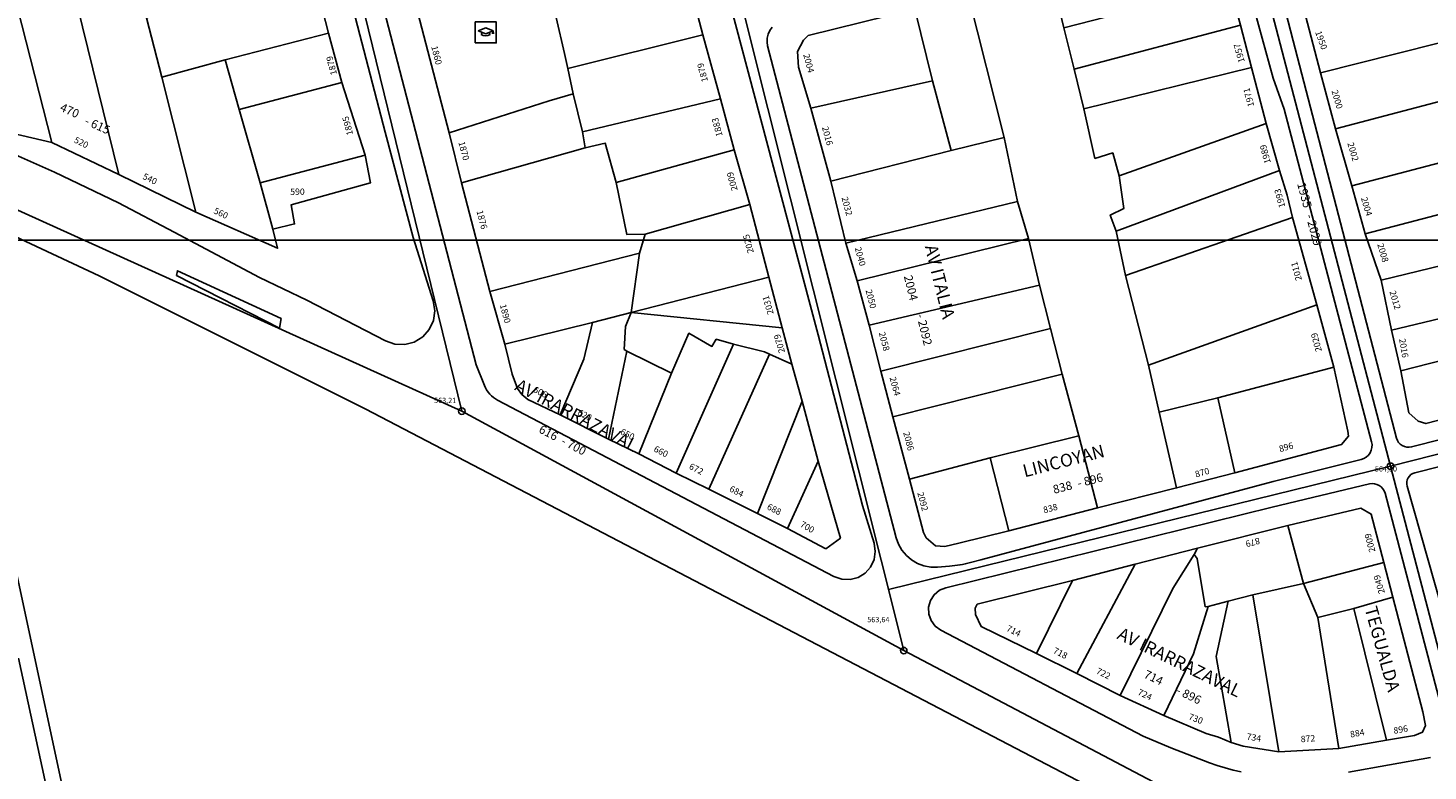
# Model space of a CAD drawing. Extents: x 347605 to 354947, y 6294400 to 6301858.
# Drawn here: x 349007 to 349336, y 6297275 to 6297450 of the extents above; entities that cross this region are included whole.
import ezdxf

# ---------------------------------------------------------------- set-up
doc = ezdxf.new("R2010")
doc.units = 0
doc.header["$MEASUREMENT"] = 0
doc.layers.get('0').update_dxf_attribs({"linetype": 'CONTINUOUS'})
for name, color, linetype in [('1010', 7, 'CONTINUOUS'), ('1400', 7, 'CONTINUOUS'), ('1500', 7, 'CONTINUOUS'), ('2000', 7, 'CONTINUOUS'), ('2510', 7, 'CONTINUOUS'), ('LIMITE_PREDIAL', 7, 'CONTINUOUS')]:
    doc.layers.add(name, color=color, linetype=linetype)

msp = doc.modelspace()

# ---------------------------------------------------------------- linework, layer by layer
at = {"color": 3}
for points in [[(349000, 6297400), (349900, 6297400), (349900, 6298000), (349000, 6298000), (349000, 6297400)], [(349000, 6296800), (349900, 6296800), (349900, 6297400), (349000, 6297400), (349000, 6296800)]]:
    msp.add_lwpolyline(points, dxfattribs=at)
at = {"color": 10}
for points in [[(349054.41, 6297584.09), (349109.31, 6297359.78)], [(349292.12, 6297482.83), (349327.68, 6297346.81)], [(349213.22, 6297303.44), (349175.94, 6297452.22)], [(348983.35, 6297416.74), (349109.31, 6297359.78)], [(349419.36, 6297370.09), (349327.68, 6297346.81)], [(349109.31, 6297359.78), (349213.22, 6297303.44)], [(349327.68, 6297346.81), (349209.61, 6297317.84), (349213.22, 6297303.44)], [(349327.68, 6297346.81), (349347.22, 6297271.94), (349328.22, 6297268.31), (349302.67, 6297256.34)], [(349034.74, 6297171.66), (349031.47, 6297179.59), (349005.07, 6297301.63)], [(349213.22, 6297303.44), (349302.67, 6297256.34)]]:
    msp.add_lwpolyline(points, dxfattribs=at)
at = {"color": 4}
for points in [[(349112.43, 6297446.39), (349112.43, 6297451.34), (349117.37, 6297451.34), (349117.37, 6297446.39), (349112.43, 6297446.39)], [(349113.13, 6297449.22), (349114.93, 6297449.9), (349116.66, 6297449.21), (349114.93, 6297448.53), (349113.13, 6297449.21)], [(349114.11, 6297448.84), (349113.81, 6297448.35)], [(349115.75, 6297448.85), (349115.93, 6297448.35)], [(349116.66, 6297449.21), (349116.52, 6297448.55)], [(349116.66, 6297449.21), (349116.55, 6297448.55)], [(349116.66, 6297449.21), (349116.57, 6297448.55)], [(349116.66, 6297449.21), (349116.62, 6297448.55)], [(349116.66, 6297449.21), (349116.65, 6297448.55)], [(349116.66, 6297449.21), (349116.68, 6297448.55)], [(349116.66, 6297449.21), (349116.73, 6297448.55)]]:
    msp.add_lwpolyline(points, dxfattribs=at)
msp.add_arc((349114.88, 6297450.42), 2.33, 242.6955, 296.9155, dxfattribs=at)
at = {"layer": '1400', "color": 2}
for points in [[(349073.2, 6297552.5), (349076.2, 6297540.6), (349082.5, 6297517), (349085.6, 6297504.7), (349088.9, 6297492), (349097.6, 6297458.6), (349106.3, 6297425.2), (349109.2, 6297413.5), (349115.9, 6297387.9), (349119.4, 6297375.5), (349121.1, 6297368.5), (349122.4, 6297365.1), (349123.4, 6297363.7), (349124.8, 6297362.5), (349132.4, 6297358.9), (349143.8, 6297353.2), (349150.9, 6297349.7), (349159.7, 6297345.2), (349167.4, 6297341.4), (349178.8, 6297335.7), (349185.9, 6297332.2), (349194.9, 6297327.4)], [(349304.2, 6297477.75), (349302.2, 6297474.85), (349307.7, 6297452.85), (349311.2, 6297439.35), (349314.7, 6297426.15), (349318.6, 6297412.75), (349321.7, 6297401.45), (349325.5, 6297390.55), (349327.9, 6297378.85), (349330.1, 6297369.25), (349332, 6297359.35), (349334.2, 6297357.45), (349336, 6297356.85), (349347.6, 6297359.85)], [(349074.25, 6297463.1), (349077.95, 6297448.7), (349081.05, 6297437.1), (349086.55, 6297420), (349087.85, 6297413.5), (349069.15, 6297408.3), (349069.95, 6297403.8), (349064.85, 6297402.6), (349065.95, 6297398.1), (349046.75, 6297406.6), (349028.65, 6297415.4), (349012.85, 6297423), (348997.65, 6297426.5)], [(349194.9, 6297327.4), (349198.3, 6297329.9), (349193.1, 6297348), (349189.3, 6297362.1), (349186.9, 6297370.8), (349184.6, 6297379.4), (349181.5, 6297391.3), (349177, 6297408.4), (349173.3, 6297421.2), (349170.1, 6297433.2), (349166, 6297448.3), (349162.8, 6297460.3)], [(349205.05, 6297380), (349202.25, 6297390.4), (349199.55, 6297399.3), (349196.05, 6297413.9), (349191.35, 6297431), (349188.45, 6297440.7), (349188.25, 6297444.4), (349189.65, 6297447), (349190.75, 6297448.1), (349215.85, 6297454.3)], [(349292.35, 6297450.6), (349294.95, 6297440.6), (349298.45, 6297427.4), (349301.55, 6297416.4), (349303.34, 6297410.61), (349304.65, 6297405.3), (349310.35, 6297384.8), (349314.35, 6297370.1), (349317.65, 6297355.1), (349317.75, 6297353.9), (349316.15, 6297351.9), (349291.05, 6297345.3), (349277.35, 6297341.7), (349258.75, 6297337), (349237.95, 6297331.6), (349226.15, 6297328.7), (349222.85, 6297327.9), (349220.65, 6297328.1), (349218.45, 6297330), (349217.85, 6297331.2), (349214.55, 6297343.8), (349210.65, 6297358.4), (349207.85, 6297369.2), (349205.05, 6297380)], [(349284.3, 6297283.95), (349287.2, 6297283.05), (349290.2, 6297281.85), (349293, 6297280.95), (349301.4, 6297279.65), (349315.5, 6297280.45), (349326.7, 6297282.35), (349333.3, 6297283.45), (349335.2, 6297284.25), (349335.9, 6297285.85), (349335.3, 6297289.05), (349328.2, 6297316.05), (349326.1, 6297324.15), (349323.1, 6297335.55), (349320.7, 6297336.95), (349303.5, 6297332.85), (349282.3, 6297327.55), (349267.6, 6297323.75), (349252.9, 6297319.95), (349230.5, 6297314.35), (349230, 6297313.45), (349230.1, 6297311.95), (349231.4, 6297309.15), (349244.4, 6297302.75), (349253.9, 6297298.05), (349264.1, 6297292.85), (349274.4, 6297288.15), (349284.3, 6297283.95)]]:
    msp.add_lwpolyline(points, dxfattribs=at)
at = {"layer": '1500'}
for centre in [(349109.3, 6297359.78), (349327.67, 6297346.81), (349213.21, 6297303.44)]:
    msp.add_circle(centre, 0.759, dxfattribs=at)
at = {"layer": '2000', "color": 1}
for points in [[(349091.34, 6297376.29), (349093.54, 6297375.53), (349095.86, 6297375.44), (349098.11, 6297376.03), (349100.09, 6297377.25), (349101.63, 6297378.99), (349102.6, 6297381.1), (349102.92, 6297383.4), (349102.55, 6297385.7), (349097.85, 6297400.6), (349091.25, 6297425.4), (349052.85, 6297573.1), (349048.85, 6297588.9), (349021.85, 6297695.8), (349021.67, 6297696.3), (349021.38, 6297696.76), (349021.01, 6297697.15), (349020.57, 6297697.45), (349020.07, 6297697.66), (349019.55, 6297697.76), (349019.01, 6297697.75), (349018.49, 6297697.63), (348908.35, 6297660.3)], [(349203.5, 6297337.6), (349193.1, 6297377.7), (349182.6, 6297417.2), (349134.6, 6297597.8)], [(349058.81, 6297578.21), (349112.7, 6297370.7), (349114.59, 6297365.83), (349114.84, 6297365.28), (349115.12, 6297364.76), (349115.46, 6297364.27), (349115.84, 6297363.8), (349116.26, 6297363.37), (349116.71, 6297362.99), (349117.2, 6297362.64), (349117.71, 6297362.34), (349196.8, 6297320.9), (349198.63, 6297320.26), (349200.57, 6297320.18), (349202.45, 6297320.66), (349204.1, 6297321.67), (349205.4, 6297323.11), (349206.22, 6297324.87), (349206.5, 6297326.79), (349206.21, 6297328.7), (349203.5, 6297337.6)], [(349411.38, 6297371.31), (349332.6, 6297351.35), (349332.04, 6297351.27), (349331.48, 6297351.29), (349330.93, 6297351.43), (349330.41, 6297351.67), (349329.96, 6297352), (349329.57, 6297352.42), (349329.28, 6297352.9), (349329.08, 6297353.43), (349304.8, 6297446.85), (349297.1, 6297476.65), (349296.99, 6297477.36), (349297.02, 6297478.08), (349297.19, 6297478.78), (349297.49, 6297479.44), (349297.92, 6297480.02), (349298.45, 6297480.51), (349299.06, 6297480.89), (349299.74, 6297481.13), (349378.26, 6297501.47)], [(349302.65, 6297430.8), (349300.05, 6297438.1), (349289.75, 6297475.8)], [(349182.27, 6297450.06), (349181.71, 6297449.3), (349181.32, 6297448.45), (349181.1, 6297447.54), (349181.06, 6297446.6), (349181.2, 6297445.67), (349211.45, 6297330), (349211.99, 6297328.48), (349212.79, 6297327.07), (349213.82, 6297325.83), (349215.05, 6297324.78), (349216.45, 6297323.96), (349217.96, 6297323.39), (349219.55, 6297323.1), (349221.17, 6297323.09), (349223.96, 6297323.3), (349224.58, 6297323.36), (349225.2, 6297323.43), (349225.82, 6297323.51), (349226.43, 6297323.61), (349227.04, 6297323.72), (349227.65, 6297323.85), (349228.26, 6297323.99), (349228.87, 6297324.14), (349231.35, 6297324.8), (349300.05, 6297343.2), (349320.75, 6297348.4), (349321.38, 6297348.63), (349321.95, 6297348.97), (349322.45, 6297349.42), (349322.84, 6297349.96), (349323.12, 6297350.57), (349323.28, 6297351.22), (349323.31, 6297351.89), (349323.2, 6297352.55), (349302.65, 6297430.8)], [(349004.35, 6297420.1), (349013.55, 6297416), (349028.55, 6297408.8), (349041.65, 6297401.9), (349061.75, 6297391.2), (349072.85, 6297385.9), (349091.34, 6297376.29)], [(349275.55, 6297261.67), (349086.7, 6297360.2), (349024, 6297391.6), (348996.8, 6297404.3), (348995.19, 6297404.8), (348993.5, 6297404.83), (348991.86, 6297404.4), (348990.41, 6297403.54), (348989.25, 6297402.32), (348988.47, 6297400.82), (348988.12, 6297399.17), (348988.25, 6297397.49), (349034.5, 6297182)], [(349066.8, 6297381.6), (349066.4, 6297379.3), (349042.2, 6297391.7), (349042.4, 6297392.8), (349066.8, 6297381.6)], [(349347.7, 6297285.2), (349331.57, 6297342.13), (349331.48, 6297342.63), (349331.49, 6297343.14), (349331.6, 6297343.63), (349331.81, 6297344.1), (349332.11, 6297344.51), (349332.48, 6297344.86), (349332.92, 6297345.13), (349333.4, 6297345.3), (349412.62, 6297365.33)], [(349341.1, 6297284.55), (349326.4, 6297340.45), (349326.19, 6297341.01), (349325.89, 6297341.51), (349325.49, 6297341.95), (349325.01, 6297342.3), (349324.47, 6297342.55), (349323.9, 6297342.7), (349323.31, 6297342.73), (349322.72, 6297342.65), (349299.8, 6297337.15), (349223.1, 6297318.25), (349221.6, 6297317.63), (349220.36, 6297316.59), (349219.48, 6297315.23), (349219.05, 6297313.67), (349219.1, 6297312.05), (349219.63, 6297310.52), (349220.59, 6297309.22), (349221.89, 6297308.26), (349269.5, 6297283.35), (349276, 6297280.55), (349285.11, 6297277.08), (349286.94, 6297276.43), (349288.8, 6297275.85), (349290.68, 6297275.36), (349292.58, 6297274.95)], [(349317.8, 6297274.85), (349337.08, 6297278.27)]]:
    msp.add_lwpolyline(points, dxfattribs=at)
at = {"layer": 'LIMITE_PREDIAL', "color": 4}
for points in [[(349028.65, 6297415.4), (349017.65, 6297460.1), (349013.25, 6297476.9), (349000.95, 6297474.6), (349003.05, 6297466.5), (349001.85, 6297466.4), (349012.85, 6297423), (349028.65, 6297415.4)], [(348997.65, 6297426.5), (348989.65, 6297464.2), (349001.85, 6297466.4), (349012.85, 6297423), (348997.65, 6297426.5)], [(349106.3, 6297425.2), (349129.8, 6297432.8), (349135.5, 6297434.4), (349134.2, 6297440.4), (349133.4, 6297443.9), (349131.5, 6297452.4), (349128, 6297464.3), (349131.5, 6297465.1), (349131.2, 6297466.7), (349122, 6297464.6), (349097.6, 6297458.6), (349106.3, 6297425.2)], [(349046.75, 6297406.6), (349038.75, 6297438.3), (349035.15, 6297452.3), (349031.95, 6297463.3), (349017.65, 6297460.1), (349028.65, 6297415.4), (349046.75, 6297406.6)], [(349077.95, 6297448.7), (349053.65, 6297442.4), (349038.75, 6297438.3), (349035.15, 6297452.3), (349074.25, 6297463.1), (349077.95, 6297448.7)], [(349277.35, 6297341.7), (349258.75, 6297337), (349254.35, 6297354), (349250.45, 6297368.5), (349247.75, 6297379.2), (349245.15, 6297389.4), (349242.55, 6297400.4), (349239.95, 6297409.1), (349236.85, 6297424.1), (349228.45, 6297457.5), (349247.85, 6297462.4), (349250.85, 6297449.9), (349253.25, 6297440.2), (349255.55, 6297430.9), (349258.15, 6297419.2), (349262.35, 6297420.5), (349263.85, 6297415.1), (349264.95, 6297407.4), (349261.75, 6297405.9), (349263.15, 6297402.1), (349265.35, 6297391.7), (349270.75, 6297370.6), (349273.25, 6297359.5), (349277.35, 6297341.7)], [(349307.7, 6297452.85), (349344.3, 6297462.25), (349347.6, 6297448.55), (349311.2, 6297439.35), (349307.7, 6297452.85)], [(349166, 6297448.3), (349134.2, 6297440.4), (349133.4, 6297443.9), (349131.5, 6297452.4), (349162.8, 6297460.3), (349166, 6297448.3)], [(349292.35, 6297450.6), (349253.25, 6297440.2), (349250.85, 6297449.9), (349264.05, 6297453.3), (349273.75, 6297455.8), (349289.85, 6297459.9), (349292.35, 6297450.6)], [(349215.85, 6297454.3), (349219.95, 6297437.5), (349224.35, 6297421.1), (349236.85, 6297424.1), (349228.45, 6297457.5), (349215.85, 6297454.3)], [(349190.75, 6297448.1), (349215.85, 6297454.3), (349219.95, 6297437.5), (349191.35, 6297431), (349188.45, 6297440.7), (349188.25, 6297444.4), (349189.65, 6297447), (349190.75, 6297448.1)], [(349294.95, 6297440.6), (349255.55, 6297430.9), (349253.25, 6297440.2), (349292.35, 6297450.6), (349294.95, 6297440.6)], [(349081.05, 6297437.1), (349056.95, 6297430.7), (349053.65, 6297442.4), (349077.95, 6297448.7), (349081.05, 6297437.1)], [(349170.1, 6297433.2), (349137.7, 6297425.5), (349135.5, 6297434.4), (349134.2, 6297440.4), (349166, 6297448.3), (349170.1, 6297433.2)], [(349311.2, 6297439.35), (349347.6, 6297448.55), (349351.3, 6297435.85), (349314.7, 6297426.15), (349311.2, 6297439.35)], [(349046.75, 6297406.6), (349038.75, 6297438.3), (349053.65, 6297442.4), (349056.95, 6297430.7), (349061.85, 6297413.5), (349064.85, 6297402.6), (349065.95, 6297398.1), (349046.75, 6297406.6)], [(349294.95, 6297440.6), (349255.55, 6297430.9), (349258.15, 6297419.2), (349262.35, 6297420.5), (349263.85, 6297415.1), (349298.45, 6297427.4), (349294.95, 6297440.6)], [(349081.05, 6297437.1), (349056.95, 6297430.7), (349061.85, 6297413.5), (349086.55, 6297420), (349081.05, 6297437.1)], [(349191.35, 6297431), (349219.95, 6297437.5), (349224.35, 6297421.1), (349196.05, 6297413.9), (349191.35, 6297431)], [(349314.7, 6297426.15), (349351.3, 6297435.85), (349354.9, 6297422.15), (349353.8, 6297422.05), (349318.6, 6297412.75), (349314.7, 6297426.15)], [(349109.2, 6297413.5), (349138.3, 6297421.7), (349137.7, 6297425.5), (349135.5, 6297434.4), (349129.8, 6297432.8), (349106.3, 6297425.2), (349109.2, 6297413.5)], [(349173.3, 6297421.2), (349145.6, 6297413.52), (349143, 6297422.8), (349138.3, 6297421.7), (349137.7, 6297425.5), (349170.1, 6297433.2), (349173.3, 6297421.2)], [(349301.55, 6297416.4), (349263.15, 6297402.1), (349261.75, 6297405.9), (349264.95, 6297407.4), (349263.85, 6297415.1), (349298.45, 6297427.4), (349301.55, 6297416.4)], [(349115.9, 6297387.9), (349151.1, 6297396.9), (349152.4, 6297401.4), (349148.1, 6297401.3), (349145.6, 6297413.52), (349143, 6297422.8), (349138.3, 6297421.7), (349109.2, 6297413.5), (349115.9, 6297387.9)], [(349196.05, 6297413.9), (349224.35, 6297421.1), (349236.85, 6297424.1), (349239.95, 6297409.1), (349199.55, 6297399.3), (349196.05, 6297413.9)], [(349064.85, 6297402.6), (349069.95, 6297403.8), (349069.15, 6297408.3), (349087.85, 6297413.5), (349086.55, 6297420), (349061.85, 6297413.5), (349064.85, 6297402.6)], [(349177, 6297408.4), (349152.4, 6297401.4), (349148.1, 6297401.3), (349145.6, 6297413.52), (349173.3, 6297421.2), (349177, 6297408.4)], [(349318.6, 6297412.75), (349353.8, 6297422.05), (349356.7, 6297410.65), (349321.7, 6297401.45), (349318.6, 6297412.75)], [(349304.65, 6297405.3), (349265.35, 6297391.7), (349263.15, 6297402.1), (349301.55, 6297416.4), (349303.34, 6297410.61), (349304.65, 6297405.3)], [(349325.5, 6297390.55), (349348.7, 6297396.25), (349359.8, 6297399.05), (349357.3, 6297407.25), (349356.7, 6297410.65), (349321.7, 6297401.45), (349325.5, 6297390.55)], [(349181.5, 6297391.3), (349149.1, 6297383), (349151.1, 6297396.9), (349152.4, 6297401.4), (349177, 6297408.4), (349181.5, 6297391.3)], [(349242.55, 6297400.4), (349239.95, 6297409.1), (349199.55, 6297399.3), (349202.25, 6297390.4), (349242.55, 6297400.4)], [(349304.65, 6297405.3), (349310.35, 6297384.8), (349270.75, 6297370.6), (349265.35, 6297391.7), (349304.65, 6297405.3)], [(349245.15, 6297389.4), (349242.55, 6297400.4), (349202.25, 6297390.4), (349205.05, 6297380), (349245.15, 6297389.4)], [(349119.4, 6297375.5), (349140, 6297380.6), (349149.1, 6297383), (349151.1, 6297396.9), (349115.9, 6297387.9), (349119.4, 6297375.5)], [(349325.5, 6297390.55), (349348.7, 6297396.25), (349351.7, 6297385.05), (349341.3, 6297382.05), (349327.9, 6297378.85), (349325.5, 6297390.55)], [(349184.6, 6297379.4), (349181.5, 6297391.3), (349149.1, 6297383), (349184.6, 6297379.4)], [(349247.75, 6297379.2), (349245.15, 6297389.4), (349205.05, 6297380), (349207.85, 6297369.2), (349247.75, 6297379.2)], [(349147.8, 6297379.7), (349149.1, 6297383), (349140, 6297380.6), (349138, 6297372), (349132.4, 6297358.9), (349143.8, 6297353.2), (349148.1, 6297373.9), (349147.5, 6297374.3), (349147.8, 6297379.7)], [(349186.9, 6297370.8), (349184.6, 6297379.4), (349149.1, 6297383), (349147.8, 6297379.7), (349147.5, 6297374.3), (349148.1, 6297373.9), (349158.6, 6297368.7), (349162.7, 6297378.1), (349168.1, 6297375), (349169.1, 6297376.7), (349173.2, 6297375.5), (349180.5, 6297373.7), (349181.6, 6297373.2), (349186.9, 6297370.8)], [(349314.35, 6297370.1), (349310.35, 6297384.8), (349270.75, 6297370.6), (349273.25, 6297359.5), (349287.05, 6297362.9), (349314.35, 6297370.1)], [(349132.4, 6297358.9), (349138, 6297372), (349140, 6297380.6), (349119.4, 6297375.5), (349121.1, 6297368.5), (349122.4, 6297365.1), (349123.4, 6297363.7), (349124.8, 6297362.5), (349132.4, 6297358.9)], [(349330.1, 6297369.25), (349343.9, 6297372.75), (349341.3, 6297382.05), (349327.9, 6297378.85), (349330.1, 6297369.25)], [(349159.7, 6297345.2), (349173.2, 6297375.5), (349169.1, 6297376.7), (349168.1, 6297375), (349162.7, 6297378.1), (349158.6, 6297368.7), (349150.9, 6297349.7), (349159.7, 6297345.2)], [(349250.45, 6297368.5), (349247.75, 6297379.2), (349207.85, 6297369.2), (349210.65, 6297358.4), (349250.45, 6297368.5)], [(349150.9, 6297349.7), (349158.6, 6297368.7), (349148.1, 6297373.9), (349143.8, 6297353.2), (349150.9, 6297349.7)], [(349167.4, 6297341.4), (349181.6, 6297373.2), (349180.5, 6297373.7), (349173.2, 6297375.5), (349159.7, 6297345.2), (349167.4, 6297341.4)], [(349178.8, 6297335.7), (349189.3, 6297362.1), (349186.9, 6297370.8), (349181.6, 6297373.2), (349167.4, 6297341.4), (349178.8, 6297335.7)], [(349316.15, 6297351.9), (349317.75, 6297353.9), (349317.65, 6297355.1), (349314.35, 6297370.1), (349287.05, 6297362.9), (349291.05, 6297345.3), (349316.15, 6297351.9)], [(349330.1, 6297369.25), (349343.9, 6297372.75), (349347.6, 6297359.85), (349336, 6297356.85), (349334.2, 6297357.45), (349332, 6297359.35), (349330.1, 6297369.25)], [(349254.35, 6297354), (349250.45, 6297368.5), (349210.65, 6297358.4), (349214.55, 6297343.8), (349233.55, 6297348.8), (349254.35, 6297354)], [(349185.9, 6297332.2), (349193.1, 6297348), (349189.3, 6297362.1), (349178.8, 6297335.7), (349185.9, 6297332.2)], [(349277.35, 6297341.7), (349273.25, 6297359.5), (349287.05, 6297362.9), (349291.05, 6297345.3), (349277.35, 6297341.7)], [(349258.75, 6297337), (349254.35, 6297354), (349233.55, 6297348.8), (349237.95, 6297331.6), (349258.75, 6297337)], [(349194.9, 6297327.4), (349198.3, 6297329.9), (349193.1, 6297348), (349185.9, 6297332.2), (349194.9, 6297327.4)], [(349237.95, 6297331.6), (349233.55, 6297348.8), (349214.55, 6297343.8), (349217.85, 6297331.2), (349218.45, 6297330), (349220.65, 6297328.1), (349222.85, 6297327.9), (349226.15, 6297328.7), (349237.95, 6297331.6)], [(349323.1, 6297335.55), (349320.7, 6297336.95), (349303.5, 6297332.85), (349307.2, 6297319.25), (349326.1, 6297324.15), (349323.1, 6297335.55)], [(349282.3, 6297327.55), (349281.5, 6297326.05), (349282.2, 6297325.15), (349284.1, 6297313.75), (349284.8, 6297313.85), (349289.5, 6297315.05), (349295.3, 6297316.55), (349307.2, 6297319.25), (349303.5, 6297332.85), (349282.3, 6297327.55)], [(349264.1, 6297292.85), (349276.5, 6297318.05), (349281.5, 6297326.05), (349282.3, 6297327.55), (349267.6, 6297323.75), (349253.9, 6297298.05), (349264.1, 6297292.85)], [(349253.9, 6297298.05), (349267.6, 6297323.75), (349252.9, 6297319.95), (349244.4, 6297302.75), (349253.9, 6297298.05)], [(349264.1, 6297292.85), (349274.4, 6297288.15), (349281.3, 6297302.65), (349284.8, 6297313.85), (349284.1, 6297313.75), (349282.2, 6297325.15), (349281.5, 6297326.05), (349276.5, 6297318.05), (349264.1, 6297292.85)], [(349326.1, 6297324.15), (349307.2, 6297319.25), (349310.6, 6297311.25), (349319, 6297313.35), (349328.2, 6297316.05), (349326.1, 6297324.15)], [(349244.4, 6297302.75), (349252.9, 6297319.95), (349230.5, 6297314.35), (349230, 6297313.45), (349230.1, 6297311.95), (349231.4, 6297309.15), (349244.4, 6297302.75)], [(349301.4, 6297279.65), (349315.5, 6297280.45), (349310.6, 6297311.25), (349307.2, 6297319.25), (349295.3, 6297316.55), (349301.4, 6297279.65)], [(349281.3, 6297302.65), (349274.4, 6297288.15), (349284.3, 6297283.95), (349287.2, 6297283.05), (349290.2, 6297281.85), (349286.7, 6297302.05), (349289.5, 6297315.05), (349284.8, 6297313.85), (349281.3, 6297302.65)], [(349286.7, 6297302.05), (349290.2, 6297281.85), (349293, 6297280.95), (349301.4, 6297279.65), (349295.3, 6297316.55), (349289.5, 6297315.05), (349286.7, 6297302.05)], [(349333.3, 6297283.45), (349335.2, 6297284.25), (349335.9, 6297285.85), (349335.3, 6297289.05), (349328.2, 6297316.05), (349319, 6297313.35), (349326.7, 6297282.35), (349333.3, 6297283.45)], [(349315.5, 6297280.45), (349310.6, 6297311.25), (349319, 6297313.35), (349326.7, 6297282.35), (349315.5, 6297280.45)]]:
    msp.add_lwpolyline(points, dxfattribs=at)

# ---------------------------------------------------------------- texts
at = {"color": 10}
for s, rotation, p in [('AV ITALIA', 283.786, (349218.13, 6297398.5)), ('AV IRARRAZAVAL', 332.3155, (349121.5, 6297364.85)), ('LINCOYAN', 14.3812, (349241.64, 6297344.18)), ('TEGUALDA', 285.6195, (349321.54, 6297313.38)), ('AV IRARRAZAVAL', 333.8625, (349263.15, 6297306.35))]:
    msp.add_text(s, height=3, rotation=rotation, dxfattribs=at).set_placement(p)
at = {"color": 1}
for s, p in [('563,21', (349102.77, 6297361.67)), ('564,30', (349323.98, 6297345.57)), ('563,64', (349204.63, 6297310.12))]:
    msp.add_text(s, height=1.25, dxfattribs=at).set_placement(p)
at = {"layer": '1010', "color": 10}
for s, rotation, p in [('470', 335.7533, (349014.61, 6297430.51)), (' - 615', 335.7533, (349019.86, 6297427.59)), ('1935', 285.0465, (349305.69, 6297413.25)), (' - 2029', 285.0465, (349307.53, 6297406.42)), ('2004', 283.786, (349213.21, 6297391.47)), (' - 2092', 283.786, (349216.02, 6297383.02)), ('616', 332.3155, (349127.2, 6297354.87)), (' - 700', 332.3155, (349131.9, 6297352.41)), (' - 896', 14.3812, (349253.72, 6297341.64)), ('838', 14.3812, (349248.58, 6297340.32)), ('714', 333.8625, (349269.48, 6297297.2)), (' - 896', 333.8625, (349276.52, 6297293.69))]:
    msp.add_text(s, height=2, rotation=rotation, dxfattribs=at).set_placement(p)
at = {"layer": '2510', "color": 4}
for s, rotation, p in [('1950', 289.4583, (349309.92, 6297448.93)), ('1860', 284.4162, (349102.07, 6297445.51)), ('1957', 105.2523, (349293.41, 6297441.98)), ('1879', 104.9659, (349079.98, 6297439.05)), ('2004', 284.9892, (349189.56, 6297443.6)), ('1879', 104.9659, (349167.21, 6297437.42)), ('1971', 105.2523, (349295.64, 6297431.57)), ('2000', 286.4216, (349313.77, 6297435.09)), ('1895', 104.9659, (349083.76, 6297424.89)), ('1883', 104.9659, (349170.64, 6297424.57)), ('2016', 284.9892, (349193.96, 6297426.52)), ('520', 333.7479, (349017.95, 6297423.05)), ('1870', 284.9319, (349108.47, 6297423)), ('2002', 286.4216, (349317.5, 6297422.76)), ('1989', 105.2523, (349299.54, 6297418.22)), ('2009', 104.9659, (349174.17, 6297411.8)), ('540', 333.7479, (349034.1, 6297414.48)), ('2032', 284.9892, (349198.56, 6297409.99)), ('1993', 105.2523, (349302.95, 6297407.84)), ('2004', 286.4216, (349320.69, 6297409.88)), ('560', 335.0084, (349050.79, 6297406.37)), ('1876', 284.9319, (349112.73, 6297406.81)), ('2025', 104.9659, (349177.97, 6297397.14)), ('2040', 284.9892, (349201.67, 6297398.16)), ('2008', 286.4216, (349324.53, 6297398.99)), ('2011', 105.2523, (349306.86, 6297390.68)), ('2031', 105.9399, (349182.64, 6297382.73)), ('2050', 284.9892, (349204.21, 6297388.17)), ('2012', 286.4216, (349327.39, 6297387.89)), ('1890', 284.9319, (349118.21, 6297384.73)), ('2079', 105.9399, (349185.31, 6297373.66)), ('2058', 284.9892, (349207.32, 6297378.18)), ('2029', 105.2523, (349311.55, 6297373.95)), ('2016', 279.6034, (349329.67, 6297376.72)), ('2064', 284.9892, (349209.86, 6297367.62)), ('606', 332.8885, (349125.91, 6297364.36)), ('620', 332.8885, (349136.35, 6297358.97)), ('650', 332.8885, (349146.39, 6297354.45)), ('2086', 284.9892, (349213.05, 6297354.72)), ('660', 332.8885, (349154.27, 6297350.39)), ('896', 15.5272, (349301.68, 6297350.13)), ('672', 332.8885, (349162.56, 6297346.29)), ('870', 15.5272, (349281.93, 6297344.16)), ('684', 332.8885, (349172.05, 6297341)), ('2092', 285.0465, (349216.37, 6297340.52)), ('688', 332.8885, (349180.88, 6297336.79)), ('838', 15.1834, (349246.23, 6297335.73)), ('700', 330.2529, (349188.69, 6297332.71)), ('2009', 105.1378, (349324.15, 6297326.78)), ('879', 194.4619, (349296.74, 6297330.05)), ('2049', 106.5701, (349326.38, 6297317.06)), ('714', 333.2895, (349237.2, 6297308.18)), ('718', 333.2895, (349248.18, 6297302.95)), ('722', 333.2895, (349258.3, 6297298.15)), ('724', 334.4928, (349268.05, 6297293.15)), ('730', 339.9359, (349280.02, 6297287.3)), ('884', 9.9695, (349318.29, 6297282.98)), ('896', 9.9695, (349328.5, 6297283.86)), ('734', 350.9366, (349293.75, 6297282.54)), ('872', 3.9534, (349306.6, 6297281.88))]:
    msp.add_text(s, height=1.5, rotation=rotation, dxfattribs=at).set_placement(p)
msp.add_text('590', height=1.5, dxfattribs=at).set_placement((349068.94, 6297410.64))

doc.saveas('drawing.dxf')
